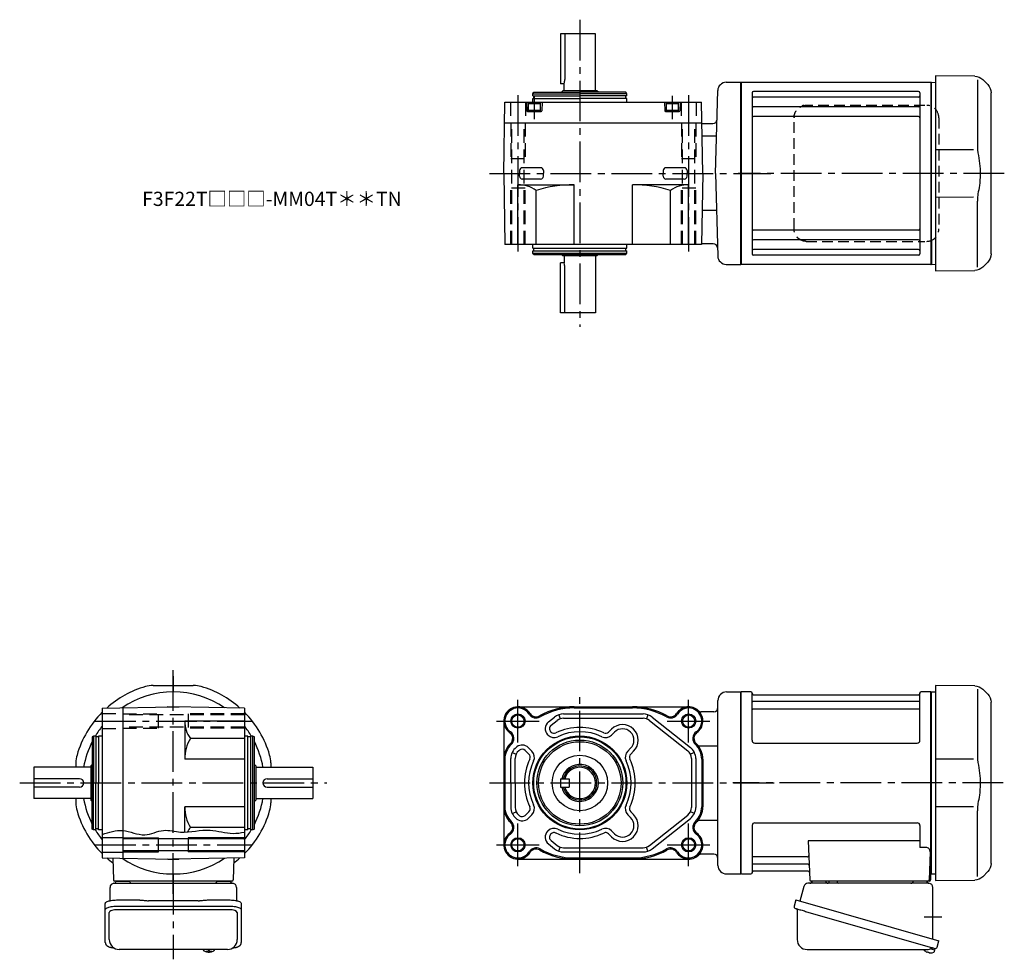
# Model space of a CAD drawing. Extents: x -596 to 768, y 70 to 730.
# Drawn here: x 76 to 768, y 70 to 730 of the extents above; entities that cross this region are included whole.
import ezdxf

# ---------------------------------------------------------------- set-up
doc = ezdxf.new("R2010")
doc.units = 0
doc.header["$LTSCALE"] = 3
doc.header["$MEASUREMENT"] = 0
for name, pattern in [('CENTERX2', [20.32, 12.7, -2.54, 2.54, -2.54]), ('HIDDEN', [3.75, 2.5, -1.25]), ('HIDDEN2', [4.7625, 3.175, -1.5875]), ('sekkei(A2)', [14.2875, 9.525, -1.5875, 1.5875, -1.5875])]:
    doc.linetypes.add(name, pattern=pattern)
doc.layers.get('0').update_dxf_attribs({"linetype": 'CONTINUOUS'})
for name, color, linetype in [('CENTER', 3, 'sekkei(A2)'), ('HIDDEN', 1, 'HIDDEN'), ('HIDS', 1, 'HIDDEN2'), ('HOJO', 4, 'CONTINUOUS'), ('TOP', 7, 'CONTINUOUS')]:
    doc.layers.add(name, color=color, linetype=linetype)
doc.layers.add('TITLE', color=4, linetype='CONTINUOUS', plot=False)
doc.styles.get("Standard").update_dxf_attribs({"font": 'simplex.shx', "bigfont": 'extfont.shx'})

# ---------------------------------------------------------------- blocks, each defined once
blk = doc.blocks.new('A$C032C062D')
for p, q in [((-33.08, 65.92), (-36.66, 62.34)), ((-29.34, 65.84), (-29.34, 19.58)), ((-27.5, 68.26), (0, 68.5)), ((0, 68.5), (0, -68.5)), ((-39, -56.69), (-39, 56.69)), ((0, 16.87), (-26.64, 16.84)), ((-29.34, -65.84), (-29.34, -19.57)), ((-26.64, -16.84), (0, -16.87)), ((-36.66, -62.34), (-33.08, -65.92)), ((0, -68.5), (-27.49, -68.26))]:
    blk.add_line(p, q)
for centre, start, end in [((-31, 56.69), 135, 180), ((-27.43, 60.26), 90.5, 135.00002), ((-31, -56.69), 180, 224.99984), ((-27.42, -60.26), 224.99984, 269.5)]:
    blk.add_arc(centre, 8, start, end)
for points, knots in [([(-29.69, 14.46), (-30.25, 11.98), (-30.68, 9.49), (-31.25, 4.41), (-31.38, 1.82), (-31.32, -3.39), (-31.12, -6.01), (-30.49, -10.56), (-30.13, -12.52), (-29.69, -14.46)], [0.0043593, 0.0043593, 0.0043593, 0.0043593, 0.2631174, 0.2631174, 0.5281137, 0.5281137, 0.79311, 0.79311, 0.9956447, 0.9956447, 0.9956447, 0.9956447]), ([(-29.34, 19.58), (-29.34, 18.05), (-29.44, 16.49), (-29.65, 14.75), (-29.67, 14.61), (-29.69, 14.46)], [0, 0, 0, 0, 0.8950807, 0.8950807, 0.9773939, 0.9773939, 0.9773939, 0.9773939]), ([(-29.69, -14.46), (-29.5, -15.84), (-29.39, -17.2), (-29.34, -18.89), (-29.34, -19.23), (-29.34, -19.58)], [0.0226079, 0.0226079, 0.0226079, 0.0226079, 0.7980513, 0.7980513, 1, 1, 1, 1])]:
    blk.add_open_spline(points, degree=3, knots=knots)

msp = doc.modelspace()

# ---------------------------------------------------------------- linework, layer by layer
for p, q in [((456.34, 720.4), (456.34, 685.4)), ((459.26, 720.4), (459.26, 688.4)), ((458.84, 685.4), (456.34, 685.4)), ((572.8, 686.4), (582.95, 686.4)), ((582.95, 558.4), (582.95, 686.4)), ((583.25, 686.4), (582.95, 686.23)), ((582.95, 558.57), (582.95, 686.23)), ((583.25, 686.4), (583.25, 558.4)), ((583.25, 686.4), (716.65, 686.4)), ((716.65, 686.4), (716.95, 686.23)), ((716.65, 686.4), (716.65, 558.4)), ((717.15, 686.4), (716.95, 686.21)), ((716.95, 558.59), (716.95, 686.21)), ((717.15, 686.4), (719.95, 686.33)), ((565.28, 622.4), (566.8, 680.56)), ((590.95, 678.95), (590.95, 565.85)), ((707.95, 679.95), (591.95, 679.95)), ((708.95, 678.95), (708.95, 565.85)), ((416.34, 622.4), (417.22, 672.4)), ((556.34, 622.4), (555.47, 672.4)), ((707.95, 675.89), (591.95, 675.89)), ((707.95, 669.12), (591.95, 669.12)), ((416.96, 657.9), (555.72, 657.9)), ((555.93, 657.4), (555.73, 657.6)), ((707.95, 662.39), (591.95, 662.39)), ((555.93, 657.4), (563.27, 657.4)), ((565.96, 648.5), (555.89, 648.5)), ((427.4, 624.43), (427.34, 622.43)), ((442.29, 626.37), (429.4, 626.37)), ((444.29, 624.43), (444.34, 622.43)), ((528.4, 624.43), (528.34, 622.43)), ((543.29, 626.37), (530.4, 626.37)), ((545.29, 624.43), (545.34, 622.43)), ((416.34, 622.4), (417.22, 572.4)), ((427.4, 620.32), (427.34, 622.32)), ((442.29, 618.37), (429.4, 618.37)), ((444.29, 620.32), (444.34, 622.32)), ((528.4, 620.32), (528.34, 622.32)), ((543.29, 618.37), (530.4, 618.37)), ((545.29, 620.32), (545.34, 622.32)), ((556.34, 622.4), (555.47, 572.4)), ((565.28, 622.4), (566.8, 564.24)), ((426.34, 572.9), (426.34, 614.4)), ((426.34, 614.4), (465.84, 614.4)), ((439.06, 572.4), (439.06, 610.42)), ((465.84, 572.4), (465.84, 614.4)), ((506.84, 572.4), (506.84, 614.4)), ((546.34, 614.4), (506.84, 614.4)), ((533.63, 572.4), (533.63, 610.42)), ((546.34, 572.9), (546.34, 614.4)), ((565.96, 596.3), (555.89, 596.3)), ((707.95, 582.41), (591.95, 582.41)), ((707.95, 575.68), (591.95, 575.68)), ((708.95, 574.6), (708.95, 572.66)), ((716.95, 575.3), (716.95, 558.57)), ((555.47, 572.4), (417.22, 572.4)), ((436.84, 569.9), (436.84, 572.4)), ((436.84, 569.9), (502.84, 569.9)), ((436.84, 567.9), (502.84, 567.9)), ((436.84, 566.4), (436.84, 567.9)), ((437.54, 567.9), (437.54, 569.9)), ((502.14, 567.9), (502.14, 569.9)), ((502.84, 569.9), (502.84, 572.4)), ((502.84, 566.4), (502.84, 567.9)), ((563.65, 572.9), (555.48, 572.9)), ((707.95, 568.91), (591.95, 568.91)), ((436.84, 566.4), (502.84, 566.4)), ((437.42, 565.4), (436.84, 566.4)), ((437.42, 565.4), (502.27, 565.4)), ((502.27, 565.4), (502.84, 566.4)), ((707.95, 564.85), (591.95, 564.85)), ((458.84, 559.4), (456.34, 559.4)), ((456.34, 524.4), (456.34, 559.4)), ((459.26, 524.4), (459.26, 556.4)), ((572.8, 558.4), (582.95, 558.4)), ((583.25, 558.4), (582.95, 558.57)), ((716.65, 558.4), (583.25, 558.4)), ((716.65, 558.4), (716.95, 558.57)), ((717.15, 558.4), (716.95, 558.59)), ((717.15, 558.4), (719.95, 558.47)), ((169.98, 262.4), (198.12, 262.4)), ((572.95, 257.9), (582.95, 257.9)), ((582.95, 129.9), (582.95, 257.9)), ((583.25, 257.9), (582.95, 257.73)), ((582.95, 257.73), (582.95, 130.07)), ((590.11, 257.9), (583.25, 257.9)), ((583.25, 129.9), (583.25, 257.9)), ((590.93, 223.9), (590.95, 257.24)), ((591.1, 257.07), (591.23, 256.31)), ((708.8, 257.07), (708.67, 256.31)), ((708.93, 223.9), (708.95, 257.24)), ((716.65, 257.9), (709.79, 257.9)), ((716.65, 257.9), (716.95, 257.73)), ((716.65, 129.9), (716.65, 257.9)), ((717.15, 257.9), (716.95, 257.71)), ((716.95, 130.07), (716.95, 257.73)), ((716.95, 130.09), (716.95, 257.71)), ((717.15, 257.9), (719.95, 257.83)), ((566.95, 193.9), (566.95, 251.9)), ((708.45, 251.07), (591.45, 251.07)), ((591.72, 255.9), (708.18, 255.9)), ((134.05, 246.53), (184.05, 247.4)), ((148.55, 246.78), (148.55, 141.02)), ((180.17, 247.4), (180.05, 247.33)), ((180.17, 247.4), (187.93, 247.4)), ((234.05, 246.53), (184.05, 247.4)), ((187.93, 247.4), (188.05, 247.33)), ((234.05, 246.53), (234.05, 141.27)), ((426.34, 247.4), (546.34, 247.4)), ((458.32, 242.4), (514.37, 242.4)), ((465.84, 246.6), (506.84, 246.6)), ((563.95, 243.9), (555.22, 243.9)), ((708.45, 245.83), (591.45, 245.83)), ((192.05, 237.4), (192.05, 210.6)), ((233.55, 237.4), (192.05, 237.4)), ((416.34, 237.4), (416.34, 150.4)), ((447.71, 236.77), (452.1, 240.24)), ((449.57, 234.42), (453.96, 237.89)), ((455.04, 241.85), (456.02, 239.01)), ((458.32, 239.4), (514.37, 239.4)), ((517.65, 241.85), (516.67, 239.01)), ((518.71, 237.89), (545.69, 216.55)), ((520.57, 240.24), (547.55, 218.9)), ((449.6, 229.66), (449.32, 229.94)), ((490.05, 229.68), (492.1, 231.73)), ((492.18, 227.56), (494.22, 229.61)), ((234.05, 225.18), (196.03, 225.18)), ((236.55, 226.9), (234.05, 226.9)), ((236.55, 160.9), (236.55, 226.9)), ((238.55, 226.2), (236.55, 226.2)), ((238.55, 160.9), (238.55, 226.9)), ((240.05, 226.9), (238.55, 226.9)), ((240.05, 160.9), (240.05, 226.9)), ((241.05, 226.32), (240.05, 226.9)), ((241.05, 161.48), (241.05, 226.32)), ((447.48, 227.54), (447.2, 227.82)), ((592.93, 221.9), (706.93, 221.9)), ((422.33, 215.42), (425.03, 214.11)), ((425.12, 218.9), (425.6, 219.28)), ((426.99, 216.55), (427.46, 216.93)), ((434.05, 214.1), (431.44, 216.7)), ((436.17, 216.22), (433.56, 218.82)), ((503.5, 216.25), (505.54, 218.3)), ((505.62, 214.13), (507.66, 216.17)), ((550.34, 215.42), (547.64, 214.11)), ((552.96, 220.09), (566.95, 220.09)), ((115.55, 207.97), (115.55, 204.9)), ((234.05, 210.6), (192.05, 210.6)), ((252.55, 207.97), (252.55, 204.9)), ((417.14, 210.6), (417.14, 177.2)), ((421.33, 193.9), (421.33, 211.06)), ((424.33, 193.9), (424.33, 211.06)), ((548.34, 211.06), (548.34, 176.74)), ((551.34, 211.06), (551.34, 176.74)), ((555.54, 210.6), (555.54, 177.2)), ((556.34, 210.6), (556.34, 177.2)), ((421.33, 193.9), (421.33, 176.74)), ((424.33, 193.9), (424.33, 176.74)), ((456.34, 196.9), (456.34, 190.9)), ((456.34, 196.9), (462.34, 196.9)), ((462.34, 196.9), (462.34, 190.9)), ((566.95, 135.9), (566.95, 193.9)), ((456.34, 190.9), (462.34, 190.9)), ((115.55, 182.9), (115.55, 179.83)), ((252.55, 182.9), (252.55, 179.83)), ((192.05, 159.35), (192.05, 177.2)), ((234.05, 177.2), (192.05, 177.2)), ((422.33, 172.38), (425.03, 173.69)), ((434.05, 173.7), (431.44, 171.1)), ((505.62, 173.67), (507.66, 171.63)), ((550.34, 172.38), (547.64, 173.69)), ((425.12, 168.9), (425.6, 168.52)), ((426.99, 171.25), (427.46, 170.87)), ((436.17, 171.58), (433.56, 168.98)), ((503.5, 171.55), (505.54, 169.5)), ((518.71, 149.91), (545.69, 171.25)), ((520.57, 147.56), (547.55, 168.9)), ((552.96, 167.71), (566.95, 167.71)), ((234.05, 162.62), (196.03, 162.62)), ((236.55, 160.9), (234.05, 160.9)), ((238.55, 161.6), (236.55, 161.6)), ((240.05, 160.9), (238.55, 160.9)), ((241.05, 161.48), (240.05, 160.9)), ((447.48, 160.26), (447.2, 159.98)), ((492.18, 160.24), (494.22, 158.19)), ((590.95, 163.9), (590.95, 130.56)), ((592.95, 165.9), (706.95, 165.9)), ((708.95, 163.9), (708.95, 148.53)), ((134.05, 155.65), (148.55, 155.65)), ((234.05, 154.7), (148.55, 154.7)), ((173.55, 145.4), (173.55, 155.4)), ((194.55, 155.4), (194.55, 145.4)), ((449.6, 158.14), (449.32, 157.86)), ((449.57, 153.38), (453.96, 149.91)), ((490.05, 158.12), (492.1, 156.07)), ((708.95, 153.11), (630.46, 153.11)), ((630.46, 153.11), (631.42, 125.87)), ((234.05, 146.1), (148.55, 146.1)), ((447.71, 151.03), (452.1, 147.56)), ((455.04, 145.95), (456.02, 148.79)), ((458.32, 148.4), (514.37, 148.4)), ((458.32, 145.4), (514.37, 145.4)), ((517.65, 145.95), (516.67, 148.79)), ((713.17, 148.53), (708.95, 148.53)), ((716.17, 145.43), (715.48, 125.87)), ((134.05, 145.15), (148.55, 145.15)), ((134.05, 141.27), (184.05, 140.4)), ((141.48, 141.14), (142.02, 125.87)), ((180.17, 140.4), (180.05, 140.47)), ((180.17, 140.4), (187.93, 140.4)), ((234.05, 141.27), (184.05, 140.4)), ((187.93, 140.4), (188.05, 140.47)), ((226.62, 141.14), (226.08, 125.87)), ((426.34, 140.4), (546.34, 140.4)), ((465.84, 141.2), (506.84, 141.2)), ((563.95, 143.9), (555.22, 143.9)), ((629.84, 141.97), (591.45, 141.97)), ((630.09, 136.73), (591.45, 136.73)), ((630.26, 131.9), (591.72, 131.9)), ((225.08, 124.9), (143.02, 124.9)), ((143.99, 124.9), (153.11, 124.9)), ((214.99, 124.9), (224.11, 124.9)), ((572.95, 129.9), (582.95, 129.9)), ((583.25, 129.9), (582.95, 130.07)), ((583.45, 129.9), (583.25, 129.9)), ((583.45, 129.9), (590.11, 129.9)), ((591.1, 130.73), (591.23, 131.49)), ((715.45, 124.9), (632.42, 124.9)), ((642.51, 124.9), (633.39, 124.9)), ((713.51, 124.9), (704.39, 124.9)), ((715.61, 129.9), (716.65, 129.9)), ((716.45, 129.9), (716.45, 125.9)), ((716.65, 129.9), (716.95, 130.07)), ((717.15, 129.9), (716.95, 130.09)), ((717.15, 129.9), (719.95, 129.97)), ((223.05, 104.77), (145.05, 104.77)), ((139.05, 83.85), (139.05, 102.82)), ((229.05, 102.82), (229.05, 83.85)), ((205.08, 76.85), (205.05, 76.71)), ((205.05, 76.85), (205.05, 76.71)), ((208.53, 76.16), (208.53, 75.57)), ((209.56, 75.57), (209.56, 76.16)), ((213.05, 76.7), (213.02, 76.85)), ((213.05, 76.71), (213.05, 76.85)), ((716.53, 77.39), (719.26, 76.61)), ((719.26, 76.61), (718.83, 75.13)), ((719.33, 77.63), (719.05, 76.67)), ((208.53, 75.03), (208.53, 74.93)), ((209.56, 74.93), (209.56, 75.03)), ((713.75, 75.05), (714.09, 74.95)), ((714.09, 74.95), (714.16, 75.19)), ((715.15, 74.91), (715.08, 74.67)), ((715.08, 74.67), (715.41, 74.57))]:
    msp.add_line(p, q)
at = {"linetype": 'ByBlock'}
for p, q in [((480.84, 720.4), (456.34, 720.4)), ((480.84, 680.4), (480.84, 720.4)), ((458.84, 680.4), (458.84, 685.4)), ((436.84, 678.4), (437.42, 679.4)), ((436.84, 676.9), (436.84, 678.4)), ((436.84, 678.4), (469.84, 678.4)), ((437.42, 679.4), (469.84, 679.4)), ((457.84, 680.4), (456.84, 679.4)), ((481.84, 680.4), (457.84, 680.4)), ((502.27, 679.4), (469.84, 679.4)), ((502.84, 678.4), (469.84, 678.4)), ((482.84, 679.4), (481.84, 680.4)), ((502.84, 678.4), (502.27, 679.4)), ((502.84, 676.9), (502.84, 678.4)), ((417.22, 672.4), (555.47, 672.4)), ((432.34, 672.4), (432.5, 666.39)), ((433.59, 671.6), (434.11, 671.9)), ((433.59, 671.6), (442.09, 671.6)), ((433.59, 671.6), (433.59, 665.9)), ((441.57, 671.9), (434.11, 671.9)), ((436.84, 676.9), (469.84, 676.9)), ((436.84, 672.4), (436.84, 674.9)), ((436.84, 674.9), (469.84, 674.9)), ((437.54, 674.9), (437.54, 676.9)), ((441.57, 671.9), (442.09, 671.6)), ((442.09, 665.9), (442.09, 671.6)), ((443.34, 672.4), (443.19, 666.39)), ((502.84, 676.9), (469.84, 676.9)), ((502.84, 674.9), (469.84, 674.9)), ((502.14, 674.9), (502.14, 676.9)), ((502.84, 672.4), (502.84, 674.9)), ((529.34, 672.4), (529.5, 666.39)), ((530.59, 671.6), (531.11, 671.9)), ((530.59, 671.6), (530.59, 665.9)), ((530.59, 671.6), (539.09, 671.6)), ((538.57, 671.9), (531.11, 671.9)), ((538.57, 671.9), (539.09, 671.6)), ((539.09, 665.9), (539.09, 671.6)), ((540.34, 672.4), (540.19, 666.39)), ((433, 665.9), (442.69, 665.9)), ((433.59, 666.9), (442.09, 666.9)), ((530, 665.9), (539.69, 665.9)), ((530.59, 666.9), (539.09, 666.9)), ((457.84, 564.4), (456.84, 565.4)), ((481.84, 564.4), (457.84, 564.4)), ((458.84, 564.4), (458.84, 559.4)), ((480.84, 564.4), (480.84, 524.4)), ((482.84, 565.4), (481.84, 564.4)), ((480.84, 524.4), (456.34, 524.4)), ((134.05, 246.53), (134.05, 141.27)), ((128.05, 226.9), (127.05, 226.32)), ((127.05, 226.32), (127.05, 193.9)), ((129.55, 226.9), (128.05, 226.9)), ((128.05, 226.9), (128.05, 193.9)), ((129.55, 226.9), (129.55, 193.9)), ((131.55, 226.2), (129.55, 226.2)), ((134.05, 226.9), (131.55, 226.9)), ((131.55, 226.9), (131.55, 193.9)), ((86.05, 204.9), (86.05, 182.9)), ((126.05, 204.9), (86.05, 204.9)), ((127.05, 206.9), (126.05, 205.9)), ((126.05, 205.9), (126.05, 181.9)), ((241.05, 206.9), (242.05, 205.9)), ((242.05, 205.9), (242.05, 181.9)), ((242.05, 204.9), (282.05, 204.9)), ((282.05, 204.9), (282.05, 182.9)), ((118.05, 196.9), (86.05, 196.9)), ((127.05, 161.48), (127.05, 193.9)), ((128.05, 160.9), (128.05, 193.9)), ((129.55, 160.9), (129.55, 193.9)), ((131.55, 160.9), (131.55, 193.9)), ((250.05, 196.9), (282.05, 196.9)), ((118.05, 190.9), (86.05, 190.9)), ((250.05, 190.9), (282.05, 190.9)), ((126.05, 182.9), (86.05, 182.9)), ((126.05, 181.9), (127.05, 180.9)), ((242.05, 181.9), (241.05, 180.9)), ((242.05, 182.9), (282.05, 182.9)), ((128.05, 160.9), (127.05, 161.48)), ((129.55, 160.9), (128.05, 160.9)), ((131.55, 161.6), (129.55, 161.6)), ((134.05, 160.9), (131.55, 160.9))]:
    msp.add_line(p, q, dxfattribs=at)
at = {"color": 7, "linetype": 'Continuous', "lineweight": 25}
for p, q in [((650.75, 124.8), (645.15, 124.8)), ((645.15, 124.2), (645.15, 124.8)), ((650.75, 124.8), (650.75, 124.2)), ((139.55, 111.12), (139.55, 120.4)), ((142.37, 123.4), (146.55, 123.4)), ((146.55, 123.4), (225.73, 123.4)), ((228.55, 120.4), (228.55, 111.12)), ((627.33, 121.22), (624.4, 110.88)), ((715.13, 123.4), (630.22, 123.4)), ((717.95, 84.06), (717.95, 120.4)), ((145.05, 111.65), (159.17, 111.65)), ((162.79, 111.43), (163.53, 111.33)), ((201.55, 111.13), (166.55, 111.13)), ((204.57, 111.33), (205.31, 111.43)), ((208.93, 111.65), (223.05, 111.65)), ((621.73, 111.65), (620.49, 107.33)), ((621.73, 111.65), (722.18, 82.85)), ((136.25, 104.9), (136.25, 109.23)), ((136.25, 81.64), (136.25, 104.9)), ((145.05, 107.33), (223.05, 107.33)), ((231.85, 109.23), (231.85, 104.9)), ((231.85, 104.9), (231.85, 81.64)), ((622.63, 104.76), (622.63, 83.85)), ((628.59, 103.65), (719.33, 77.63)), ((222.05, 76.85), (146.05, 76.85)), ((629.63, 76.85), (713.84, 76.85)), ((720.94, 78.52), (722.18, 82.85))]:
    msp.add_line(p, q, dxfattribs=at)
for points in [[(136.25, 109.23), (136.31, 109.5), (136.47, 109.77), (136.74, 110.03), (137.12, 110.28), (137.6, 110.52), (138.17, 110.74), (138.83, 110.94), (139.56, 111.12), (140.37, 111.28), (141.23, 111.41), (142.14, 111.52), (143.09, 111.59), (144.06, 111.64), (145.05, 111.65)], [(223.05, 111.65), (224.04, 111.64), (225.01, 111.59), (225.96, 111.52), (226.87, 111.41), (227.73, 111.28), (228.54, 111.12), (229.27, 110.94), (229.93, 110.74), (230.5, 110.52), (230.98, 110.28), (231.36, 110.03), (231.63, 109.77), (231.79, 109.5), (231.85, 109.23)], [(136.25, 104.9), (136.31, 105.17), (136.47, 105.44), (136.74, 105.7), (137.12, 105.95), (137.6, 106.19), (138.17, 106.41), (138.83, 106.62), (139.56, 106.8), (140.37, 106.95), (141.23, 107.09), (142.14, 107.19), (143.09, 107.26), (144.06, 107.31), (145.05, 107.33)], [(223.05, 107.33), (224.04, 107.31), (225.01, 107.26), (225.96, 107.19), (226.87, 107.09), (227.73, 106.95), (228.54, 106.8), (229.27, 106.62), (229.93, 106.41), (230.5, 106.19), (230.98, 105.95), (231.36, 105.7), (231.63, 105.44), (231.79, 105.17), (231.85, 104.9)], [(621.38, 105.72), (621.43, 105.7), (621.59, 105.66), (621.85, 105.58), (622.2, 105.48), (622.65, 105.35), (623.19, 105.2), (623.81, 105.02), (624.49, 104.82), (625.24, 104.61), (626.03, 104.38), (626.86, 104.15), (627.72, 103.9), (628.59, 103.65)]]:
    msp.add_lwpolyline(points, dxfattribs=at)
for points in [[(205.36, 76.09), (205.45, 76.01), (205.59, 75.9)], [(212.51, 75.9), (212.65, 76.01), (212.73, 76.07)], [(212.73, 76.07), (212.74, 76.09)]]:
    msp.add_lwpolyline(points)
for centre, radius in [((426.34, 237.4), 4.3), ((546.34, 237.4), 4.3), ((469.84, 193.9), 33), ((469.84, 193.9), 32.42), ((469.83, 193.9), 30.16), ((469.84, 193.9), 29), ((469.84, 193.9), 19.5), ((426.34, 150.4), 4.3), ((546.34, 150.4), 4.3)]:
    msp.add_circle(centre, radius)
for centre, radius, start, end in [((448.26, 688.4), 11, 344.17338, 0), ((572.8, 680.4), 6, 90, 178.5), ((591.95, 678.95), 1, 90, 180), ((707.95, 678.95), 1, 0, 90), ((591.95, 676.89), 1, 180, 270), ((707.95, 676.89), 1, 270, 0), ((591.95, 670.12), 1, 180, 270), ((707.95, 670.12), 1, 270, 0), ((563.27, 660.4), 3, 270, 358.5), ((591.95, 661.39), 1, 90, 180), ((707.95, 661.39), 1, 0, 90), ((429.4, 624.37), 2, 90, 178.5), ((442.29, 624.37), 2, 1.5, 90), ((530.4, 624.37), 2, 90, 178.5), ((543.29, 624.37), 2, 1.5, 90), ((429.4, 620.37), 2, 181.5, 270), ((442.29, 620.37), 2, 270, 358.5), ((530.4, 620.37), 2, 181.5, 270), ((543.29, 620.37), 2, 270, 358.5), ((426.34, 592.12), 22.28, 55.20968, 90), ((465.84, 522.32), 92.08, 90, 106.91277), ((506.84, 522.32), 92.08, 73.08723, 90), ((546.34, 592.12), 22.28, 90, 124.79032), ((591.95, 583.41), 1, 180, 270), ((707.95, 583.41), 1, 270, 0), ((591.95, 574.68), 1, 90, 180), ((707.95, 574.68), 1, 0, 90), ((563.65, 569.9), 3, 1.5, 90), ((591.95, 567.91), 1, 90, 180), ((707.95, 567.91), 1, 0, 90), ((572.8, 564.4), 6, 181.5, 270), ((591.95, 565.85), 1, 180, 270), ((707.95, 565.85), 1, 270, 0), ((448.26, 556.4), 11, 0, 15.82662), ((184.05, 193.9), 64, 55.70029, 124.29971), ((169.98, 242.4), 20, 90, 106.17961), ((198.12, 242.4), 20, 73.82039, 90), ((572.95, 251.9), 6, 90, 180), ((590.11, 256.9), 1, 10, 90), ((591.72, 256.4), 0.5, 190, 270), ((708.18, 256.4), 0.5, 270, 350), ((709.79, 256.9), 1, 90, 170), ((591.45, 251.57), 0.5, 180, 270), ((708.45, 251.57), 0.5, 270, 360), ((426.34, 237.4), 10, 32.06079, 234.57754), ((426.34, 237.4), 9.2, 32.06079, 234.57754), ((439.06, 245.36), 5.8, 212.06079, 299.44039), ((439.06, 245.36), 5, 212.06079, 299.44039), ((465.84, 197.9), 49.5, 90, 119.44039), ((465.84, 197.9), 48.7, 90, 119.44039), ((458.32, 232.4), 10, 90, 128.34557), ((506.84, 197.9), 49.5, 60.55961, 90), ((506.84, 197.9), 48.7, 60.55961, 90), ((514.37, 232.4), 10, 51.65443, 90), ((533.63, 245.36), 5.8, 240.55961, 327.93921), ((533.63, 245.36), 5, 240.55961, 327.93921), ((546.34, 237.4), 10, 46.95092, 147.93921), ((546.34, 237.4), 9.2, 305.42246, 147.93921), ((546.34, 237.4), 10, 305.42246, 46.95092), ((555.22, 246.9), 3, 226.95092, 270), ((563.95, 246.9), 3, 270, 0), ((591.45, 245.33), 0.5, 90, 180), ((708.45, 245.33), 0.5, 360, 90), ((212.8, 237.4), 20.75, 180, 216.09281), ((451.43, 232.07), 6, 128.34557, 225.05759), ((458.32, 232.4), 7, 90, 128.34557), ((514.37, 232.4), 7, 51.65443, 90), ((184.05, 193.9), 64, 141.37517, 148.96077), ((184.05, 193.9), 64, 31.03924, 38.62483), ((417.65, 225.18), 5, 313.21206, 54.57754), ((417.65, 225.18), 5.8, 313.21206, 54.57754), ((451.43, 232.07), 3, 128.34557, 225.05759), ((451.71, 231.79), 3, 225.05759, 295.57086), ((469.84, 193.9), 39, 64.48673, 115.57086), ((469.84, 193.9), 36, 64.48673, 115.57086), ((487.93, 231.8), 3, 244.48673, 315), ((499.88, 223.95), 11, 315, 135), ((499.88, 223.95), 8, 315, 135), ((555.04, 225.18), 5.8, 125.42246, 226.78794), ((555.04, 225.18), 5, 125.42246, 226.78794), ((184.05, 193.9), 64, 152.95188, 170.10315), ((220.72, 210.6), 28.67, 149.43708, 180), ((184.05, 193.9), 64, 9.89685, 27.04811), ((431.34, 210.6), 15, 133.21206, 180), ((451.71, 231.79), 6, 225.05759, 295.57086), ((487.93, 231.8), 6, 244.48673, 315), ((541.34, 210.6), 15, 0, 46.78794), ((592.93, 223.9), 2, 180, 270), ((706.93, 223.9), 2, 270, 360), ((431.34, 210.6), 14.2, 133.21206, 180), ((431.33, 211.06), 10, 128.34557, 180), ((431.33, 211.06), 7, 128.34557, 180), ((429.32, 214.57), 6, 45.05759, 128.34557), ((429.32, 214.57), 3, 45.05759, 128.34557), ((431.93, 211.97), 6, 334.51331, 45.05759), ((507.74, 212.01), 6, 135, 205.54428), ((541.34, 211.06), 7, 0, 51.65443), ((541.34, 211.06), 10, 0, 51.65443), ((541.34, 210.6), 14.2, 0, 46.78794), ((135.55, 207.97), 20, 163.82103, 180), ((232.55, 207.97), 20, 0, 16.17897), ((469.84, 193.9), 39, 154.51331, 205.48669), ((469.84, 193.9), 36, 154.51331, 205.48669), ((431.93, 211.97), 3, 334.51331, 45.05759), ((469.84, 193.9), 36, 334.45572, 25.54428), ((507.74, 212.01), 3, 135, 205.54428), ((469.84, 193.9), 39, 334.45572, 25.54428), ((469.84, 193.9), 13, 193.34236, 166.65764), ((469.84, 193.9), 12, 194.47751, 165.52249), ((469.84, 193.9), 11, 195.82662, 164.17338), ((184.05, 193.9), 64, 189.89685, 207.04812), ((184.05, 193.9), 64, 332.95189, 350.10315), ((135.55, 179.83), 20, 180, 196.17897), ((220.72, 177.2), 28.67, 180, 210.56292), ((184.05, 193.9), 70.5, 315.17316, 343.82103), ((232.55, 179.83), 20, 343.82103, 0), ((431.34, 177.2), 15, 180, 226.78794), ((431.34, 177.2), 14.2, 180, 226.78794), ((431.33, 176.74), 10, 180, 231.65443), ((431.33, 176.74), 7, 180, 231.65443), ((431.93, 175.83), 3, 314.94241, 25.48669), ((431.93, 175.83), 6, 314.94241, 25.48669), ((507.74, 175.79), 6, 154.45572, 225), ((507.74, 175.79), 3, 154.45572, 225), ((541.34, 176.74), 7, 308.34557, 0), ((541.34, 176.74), 10, 308.34557, 0), ((541.34, 177.2), 14.2, 313.21206, 0), ((541.34, 177.2), 15, 313.21206, 0), ((417.65, 162.62), 5, 305.42246, 46.78794), ((417.65, 162.62), 5.8, 305.42246, 46.78794), ((429.32, 173.23), 6, 231.65443, 314.94241), ((429.32, 173.23), 3, 231.65443, 314.94241), ((499.88, 163.85), 11, 225, 45), ((499.88, 163.85), 8, 225, 45), ((555.04, 162.62), 5.8, 133.21206, 234.57754), ((555.04, 162.62), 5, 133.21206, 234.57754), ((184.05, 193.9), 64, 211.03925, 218.62483), ((212.8, 150.4), 20.75, 143.90719, 154.12147), ((184.05, 193.9), 64, 321.37517, 328.96076), ((451.43, 155.73), 6, 134.94241, 231.65443), ((451.71, 156.01), 6, 64.42914, 134.94241), ((469.84, 193.9), 36, 244.42914, 295.51327), ((487.93, 156), 6, 45, 115.51327), ((592.95, 163.9), 2, 90, 180), ((706.95, 163.9), 2, 0, 90), ((426.34, 150.4), 10, 125.42246, 327.93921), ((426.34, 150.4), 9.2, 125.42246, 327.93921), ((451.43, 155.73), 3, 134.94241, 231.65443), ((451.71, 156.01), 3, 64.42914, 134.94241), ((469.84, 193.9), 39, 244.42914, 295.51327), ((487.93, 156), 3, 45, 115.51327), ((546.34, 150.4), 9.2, 212.06079, 54.57754), ((546.34, 150.4), 10, 313.04908, 54.57754), ((439.06, 142.44), 5.8, 60.55961, 147.93921), ((439.06, 142.44), 5, 60.55961, 147.93921), ((465.84, 189.9), 49.5, 240.55961, 270), ((465.84, 189.9), 48.7, 240.55961, 270), ((458.32, 155.4), 10, 231.65443, 270), ((458.32, 155.4), 7, 231.65443, 270), ((506.84, 189.9), 48.7, 270, 299.44039), ((506.84, 189.9), 49.5, 270, 299.44039), ((514.37, 155.4), 7, 270, 308.34557), ((514.37, 155.4), 10, 270, 308.34557), ((533.63, 142.44), 5.8, 32.06079, 119.44039), ((533.63, 142.44), 5, 32.06079, 119.44039), ((713.17, 145.53), 3, 358, 90), ((184.05, 193.9), 64, 235.70029, 304.29971), ((184.05, 193.9), 70.5, 307.0161, 311.64587), ((546.34, 150.4), 10, 212.06079, 313.04908), ((555.22, 140.9), 3, 90, 133.04908), ((563.95, 140.9), 3, 0, 90), ((591.45, 142.47), 0.5, 180, 270), ((629.84, 142.97), 1, 270, 2), ((572.95, 135.9), 6, 180, 270), ((591.45, 136.23), 0.5, 90, 180), ((591.72, 131.4), 0.5, 90, 170), ((630.09, 135.73), 1, 2, 90), ((630.26, 130.9), 1, 2, 90), ((143.02, 125.9), 1, 182, 270), ((225.08, 125.9), 1, 270, 358), ((590.11, 130.9), 1, 270, 350), ((632.42, 125.9), 1, 182, 270), ((714.48, 125.9), 1, 270, 358), ((715.45, 125.9), 1, 270, 0), ((146.05, 83.85), 7, 180, 270), ((222.05, 83.85), 7, 270, 0), ((209.05, 85.15), 9.01, 266.72211, 273.27789), ((716.35, 80.98), 6.5, 219.44083, 236.13313), ((205.7, 76.44), 0.486, 221.87914, 226.24102), ((209.05, 81.41), 6.5, 237.87968, 302.12032), ((208.43, 75.54), 1.37, 173.31337, 186.68663), ((209.04, 82.17), 6.77, 252.99889, 262.68533), ((209.04, 81.85), 6.77, 252.99889, 262.68533), ((208.74, 74.29), 1.29, 98.99862, 115.40497), ((208.74, 76.31), 1.29, 244.59503, 261.00138), ((209.05, 81.4), 6.5, 265.45341, 274.54659), ((209.36, 74.29), 1.29, 64.59503, 81.00138), ((209.36, 76.31), 1.29, 278.99862, 295.40497), ((209.06, 82.17), 6.77, 277.31467, 287.00111), ((209.06, 81.85), 6.77, 277.31467, 287.00111), ((209.67, 75.54), 1.37, 353.31337, 6.68663), ((716.35, 80.98), 6.48, 236.16058, 246.29895), ((716.62, 81.93), 7.18, 249.88141, 258.11002), ((716.35, 80.98), 6.48, 261.69248, 271.83085), ((716.35, 80.98), 6.5, 271.8583, 290.35408), ((718.49, 75.22), 0.36, 290.35408, 343.99571)]:
    msp.add_arc(centre, radius, start, end)
at = {"linetype": 'ByBlock'}
for centre, radius, start, end in [((433, 666.4), 0.5, 181.5, 270), ((442.69, 666.4), 0.5, 270, 358.5), ((530, 666.4), 0.5, 181.5, 270), ((539.69, 666.4), 0.5, 270, 358.5), ((118.05, 193.9), 3, 270, 90), ((250.05, 193.9), 3, 90, 270)]:
    msp.add_arc(centre, radius, start, end, dxfattribs=at)
at = {"color": 7, "linetype": 'Continuous', "lineweight": 25}
for centre, radius, start, end in [((142.05, 125.37), 2, 275.73917, 346.26282), ((155.05, 125.4), 2, 194.47751, 270), ((213.05, 125.4), 2, 270, 345.52249), ((226.05, 125.37), 2, 193.73718, 264.26083), ((631.45, 125.4), 2, 270, 345.52249), ((644.45, 125.4), 2, 194.47751, 270), ((702.45, 125.4), 2, 270, 345.52249), ((715.45, 125.37), 2, 193.73718, 264.26083), ((142.55, 120.4), 3, 95.73917, 180), ((225.55, 120.4), 3, 0, 84.26083), ((630.22, 120.4), 3, 90, 164.17647), ((644.35, 124.2), 0.8, 272.77552, 0), ((651.55, 124.2), 0.8, 180, 270), ((714.95, 120.4), 3, 0, 84.26083), ((621.74, 106.97), 1.3, 164, 254), ((621.83, 104.76), 0.8, 0, 74), ((629.63, 83.85), 7, 180, 270), ((713.84, 83.85), 7, 270, 301.53344), ((717.92, 77.2), 0.8, 74, 121.53344), ((719.69, 78.88), 1.3, 254, 344)]:
    msp.add_arc(centre, radius, start, end, dxfattribs=at)
for centre, start_param, end_param in [((145.05, 102.82), 1.570796, 3.141593), ((223.05, 102.82), 0, 1.570796)]:
    msp.add_ellipse(centre, major_axis=(6, 0), ratio=0.324978, start_param=start_param, end_param=end_param)
for points, knots in [([(159.17, 111.65), (160.9, 111.63), (159.78, 111.66), (162.41, 111.48), (161.82, 111.54), (162.79, 111.43)], [0, 0, 0, 0, 1.388453, 2.780018, 3.627164, 3.627164, 3.627164, 3.627164]), ([(163.53, 111.33), (163.89, 111.29), (164.63, 111.2), (165.66, 111.14), (166.31, 111.14), (166.55, 111.13)], [0, 0, 0, 0, 0.3792285, 0.7680446, 1, 1, 1, 1]), ([(201.55, 111.13), (202.78, 111.15), (202.21, 111.13), (204.15, 111.27), (203.93, 111.25), (204.57, 111.33)], [0, 0, 0, 0, 1.176582, 2.356169, 3.030308, 3.030308, 3.030308, 3.030308]), ([(205.31, 111.43), (206.88, 111.6), (205.91, 111.52), (208.63, 111.66), (207.92, 111.64), (208.93, 111.65)], [0, 0, 0, 0, 1.359692, 2.82201, 3.627139, 3.627139, 3.627139, 3.627139])]:
    msp.add_open_spline(points, degree=3, knots=knots, dxfattribs=at)
for points, knots in [([(136.25, 81.64), (136.26, 81.49), (136.27, 81.19), (136.4, 80.75), (136.59, 80.35), (136.83, 79.99), (137.13, 79.67), (137.49, 79.37), (137.93, 79.09), (138.46, 78.82), (139.08, 78.57), (139.78, 78.37), (140.3, 78.24), (140.58, 78.18), (140.61, 78.18), (140.61, 78.18), (140.61, 78.18), (140.61, 78.18), (141.23, 78.07), (141.85, 77.95), (142.46, 77.84)], [0, 0, 0, 0, 0.068906, 0.139476, 0.209438, 0.280718, 0.355628, 0.437237, 0.529585, 0.636589, 0.756203, 0.875311, 0.98934, 1, 1, 1, 1, 1, 1, 1.268665, 1.268665, 1.268665, 1.268665]), ([(205.06, 76.71), (205.06, 76.64), (205.07, 76.48), (205.17, 76.28), (205.27, 76.18), (205.31, 76.13), (205.32, 76.13), (205.32, 76.12), (205.33, 76.11)], [0, 0, 0, 0, 0.329406, 0.709553, 1, 1, 1, 1.048572, 1.048572, 1.048572, 1.048572]), ([(212.74, 76.09), (212.75, 76.1), (212.76, 76.1), (212.77, 76.11), (212.78, 76.12), (212.86, 76.18), (212.95, 76.33), (213.05, 76.53), (213.04, 76.66), (213.04, 76.7)], [-0.057331, -0.057331, -0.057331, -0.057331, 0, 0, 0, 0.04709, 0.447062, 0.808158, 1, 1, 1, 1]), ([(225.46, 77.74), (226.14, 77.88), (226.82, 78.03), (227.5, 78.18), (227.73, 78.23), (228.2, 78.33), (228.87, 78.53), (229.52, 78.76), (230.09, 79.04), (230.58, 79.35), (230.97, 79.67), (231.29, 80.01), (231.54, 80.39), (231.72, 80.8), (231.83, 81.23), (231.84, 81.51), (231.85, 81.64)], [-0.308501, -0.308501, -0.308501, -0.308501, 0, 0, 0, 0.103357, 0.215357, 0.331905, 0.455265, 0.558115, 0.645908, 0.724824, 0.798509, 0.869222, 0.938414, 1, 1, 1, 1])]:
    msp.add_open_spline(points, degree=3, knots=knots)
msp.add_open_spline([(146.05, 76.85), (146.05, 76.85), (146.05, 76.85), (146.05, 76.85)], degree=3, dxfattribs=at)
at = {"layer": 'CENTER'}
for p, q in [((469.84, 730.4), (469.84, 514.4)), ((426.34, 677.4), (426.34, 567.4)), ((546.34, 677.4), (546.34, 567.4)), ((406.34, 622.4), (604.01, 622.4)), ((768.24, 622.4), (581.04, 622.4)), ((184.05, 115.91), (184.05, 273.25)), ((184.05, 268.93), (184.05, 257.9)), ((469.84, 130.4), (469.84, 257.4)), ((129.05, 237.4), (239.05, 237.4)), ((76.05, 193.9), (292.05, 193.9)), ((406.34, 193.9), (610.73, 193.9)), ((767.4, 193.9), (577.31, 193.9)), ((129.05, 150.4), (239.05, 150.4)), ((184.05, 129.9), (184.05, 69.94)), ((711.86, 99.9), (724.42, 99.9))]:
    msp.add_line(p, q, dxfattribs=at)
at = {"layer": 'CENTER', "linetype": 'CENTERX2'}
for p, q in [((437.84, 676.9), (437.84, 660.57)), ((534.84, 676.9), (534.84, 660.57)), ((426.34, 222.4), (426.34, 252.4)), ((546.34, 222.4), (546.34, 252.4)), ((411.34, 237.4), (441.34, 237.4)), ((531.34, 237.4), (561.34, 237.4)), ((426.34, 135.4), (426.34, 165.4)), ((546.34, 135.4), (546.34, 165.4)), ((411.34, 150.4), (441.34, 150.4)), ((531.34, 150.4), (561.34, 150.4))]:
    msp.add_line(p, q, dxfattribs=at)
at = {"layer": 'HIDDEN'}
for p, q in [((628.94, 670.2), (628.24, 670.17)), ((712.48, 670.2), (628.94, 670.2)), ((620.44, 583.4), (620.44, 661.4)), ((722.18, 661.4), (722.18, 583.4)), ((628.94, 574.6), (712.48, 574.6))]:
    msp.add_line(p, q, dxfattribs=at)
for centre, start, end in [((713.54, 661.57), 358.8908, 88.84611), ((713.54, 583.23), 271.15389, 1.1092)]:
    msp.add_arc(centre, 8.63, start, end, dxfattribs=at)
for points, knots in [([(620.44, 661.4), (620.47, 663.61), (620.42, 660.33), (620.54, 663.36), (620.71, 663.53), (620.98, 664.58), (621.33, 665.35), (621.76, 666.15), (622.27, 666.88), (622.84, 667.56), (623.48, 668.17), (624.18, 668.71), (624.89, 669.17), (625.82, 669.57), (626.11, 669.8), (628.94, 670.25), (624.62, 669.75), (628.23, 670.17)], [0, 0, 0, 0, 0.507298, 1.405389, 2.302973, 3.19919, 4.093501, 4.985441, 5.874635, 6.760827, 7.643864, 8.523727, 9.400536, 10.274529, 11.146068, 12.015623, 12.87529, 12.87529, 12.87529, 12.87529]), ([(628.94, 574.6), (628.78, 574.6), (628.32, 574.61), (627.58, 574.7), (626.74, 574.89), (625.91, 575.16), (625.12, 575.52), (624.36, 575.97), (623.65, 576.49), (623, 577.08), (622.41, 577.74), (621.89, 578.46), (621.44, 579.22), (621.07, 580.04), (620.77, 580.88), (620.57, 581.76), (620.45, 582.6), (620.44, 583.15), (620.44, 583.4)], [0, 0, 0, 0, 0.037051, 0.101745, 0.166453, 0.23117, 0.295907, 0.360675, 0.425483, 0.490336, 0.555238, 0.62019, 0.685191, 0.750238, 0.815327, 0.880453, 0.945609, 1, 1, 1, 1])]:
    msp.add_open_spline(points, degree=3, knots=knots, dxfattribs=at)
at = {"layer": 'HIDS'}
for p, q in [((421.09, 672.4), (421.09, 657.9)), ((431.59, 672.4), (431.59, 657.9)), ((541.09, 672.4), (541.09, 657.9)), ((551.59, 672.4), (551.59, 657.9)), ((421.34, 657.9), (421.34, 632.9)), ((422.04, 572.4), (422.04, 657.9)), ((430.64, 572.4), (430.64, 657.9)), ((431.34, 657.9), (431.34, 632.9)), ((541.34, 657.9), (541.34, 632.9)), ((542.04, 572.4), (542.04, 657.9)), ((550.64, 572.4), (550.64, 657.9)), ((551.34, 657.9), (551.34, 632.9)), ((421.34, 632.9), (431.34, 632.9)), ((541.34, 632.9), (551.34, 632.9)), ((431.34, 611.9), (421.34, 611.9)), ((421.34, 572.4), (421.34, 611.9)), ((431.34, 572.4), (431.34, 611.9)), ((551.34, 611.9), (541.34, 611.9)), ((541.34, 572.4), (541.34, 611.9)), ((551.34, 572.4), (551.34, 611.9)), ((134.05, 242.65), (148.55, 242.65)), ((148.55, 242.4), (173.55, 242.4)), ((173.55, 232.4), (173.55, 242.4)), ((234.05, 242.4), (194.55, 242.4)), ((194.55, 242.4), (194.55, 232.4)), ((234.05, 241.7), (148.55, 241.7)), ((134.05, 232.15), (148.55, 232.15)), ((234.05, 233.1), (148.55, 233.1)), ((148.55, 232.4), (173.55, 232.4)), ((234.05, 232.4), (194.55, 232.4))]:
    msp.add_line(p, q, dxfattribs=at)
for centre, start, end in [((243.55, 204.86), 0, 0.22188), ((243.55, 182.94), 359.77812, 360)]:
    msp.add_arc(centre, 10, start, end, dxfattribs=at)
at = {"layer": 'HOJO'}
for p, q in [((148.55, 155.4), (173.55, 155.4)), ((234.05, 155.4), (194.55, 155.4)), ((148.55, 145.4), (173.55, 145.4)), ((234.05, 145.4), (194.55, 145.4))]:
    msp.add_line(p, q, dxfattribs=at)
for centre in [(426.34, 237.4), (546.34, 237.4), (426.34, 150.4), (546.34, 150.4)]:
    msp.add_circle(centre, 5, dxfattribs=at)
msp.add_open_spline([(134.05, 157.7), (138.88, 159.29), (148.84, 162.56), (163.33, 154.91), (176.61, 162.26), (192.09, 157.62), (208.5, 162.94), (223.33, 157.45), (231.41, 158.88), (234.05, 159.35)], degree=3, knots=[0, 0, 0, 0, 14.75746, 30.443746, 44.026498, 56.06741, 76.806242, 93.226968, 101.196666, 101.196666, 101.196666, 101.196666], dxfattribs=at)
at = {"layer": 'TOP'}
for start, end in [(106.17961, 131.64594), (48.35413, 73.82039), (135.1698, 163.82103), (16.17897, 44.82684), (196.17897, 224.8302), (228.35406, 232.9839)]:
    msp.add_arc((184.05, 193.9), 70.5, start, end, dxfattribs=at)

# ---------------------------------------------------------------- block references
at = {"xscale": -1}
for p in [(719.95, 622.4), (719.95, 193.9)]:
    msp.add_blockref('A$C032C062D', p, dxfattribs=at)

# ---------------------------------------------------------------- texts
at = {"layer": 'TITLE'}
msp.add_text('F3F22T□□□-MM04T＊＊TN', height=10, dxfattribs=at).set_placement((162.15, 599.48))

doc.saveas('drawing.dxf')
